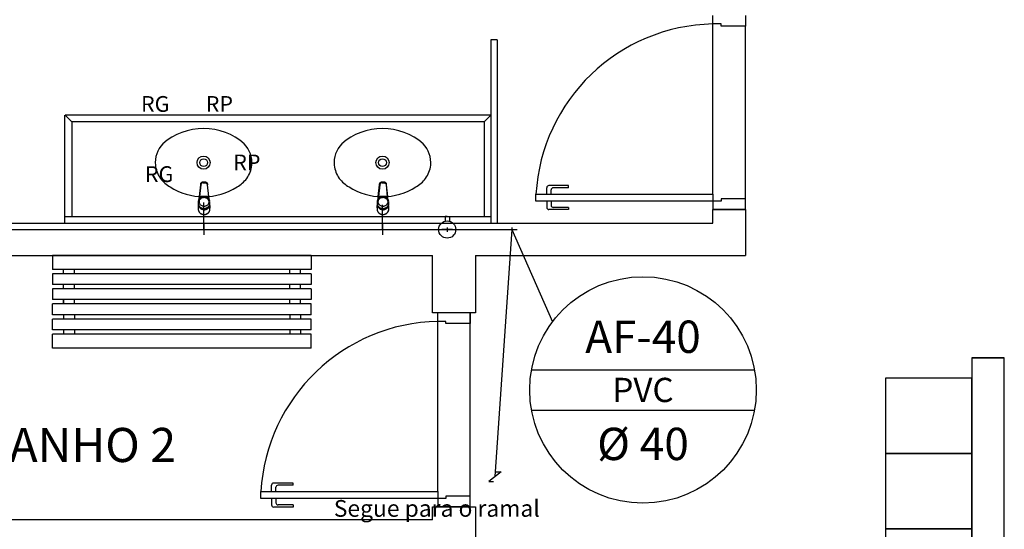
# Model space of a CAD drawing. Extents: x 432 to 211717, y 328 to 7651181.
# Drawn here: x 211652 to 211657, y 7650870 to 7650872 of the extents above; entities that cross this region are included whole.
import ezdxf
from ezdxf.enums import TextEntityAlignment as Align

# ---------------------------------------------------------------- set-up
doc = ezdxf.new("R2010")
doc.units = 0
doc.header["$MEASUREMENT"] = 0
doc.layers.get('0').update_dxf_attribs({"linetype": 'CONTINUOUS'})
doc.layers.add('ARQ-pisos e azulejos', color=8, linetype='CONTINUOUS')
doc.styles.add('12075', font='romans.shx', dxfattribs={"height": 0.225})
doc.styles.add('REG80', font='romans.shx', dxfattribs={"height": 0.1})
doc.styles.get("Standard").update_dxf_attribs({"font": 'lucon.TTF', "height": 2})

# ---------------------------------------------------------------- blocks, each defined once
blk = doc.blocks.new('0149-11_REF-PE$0$1170c_p')
for p, q in [((-26, -21.7), (-25.9, -22.8)), ((-25.9, -0.3), (-25.9, -17.2)), ((-25.9, -17.3), (-25.9, -17.3)), ((-25.9, -17.3), (-25.9, -21.9)), ((-25.9, -17.3), (-25.9, -17.3)), ((-25.9, -26.3), (-25.9, -32.3)), ((-23.6, -42.7), (-22.8, -49.5)), ((-21.8, -49.6), (-22.3, -45)), ((21.8, -49.6), (22.3, -45)), ((23.6, -42.6), (22.8, -49.5)), ((25.1, -19.9), (25, -19.8)), ((25.9, -0.3), (25.9, -17.2)), ((25.9, -17.2), (25.9, -17.2)), ((25.9, -17.3), (25.9, -17.3)), ((25.9, -17.3), (25.9, -21.9)), ((25.9, -17.3), (25.9, -17.3)), ((25.9, -22.8), (26, -21.7)), ((25.9, -32.3), (25.9, -26.3)), ((26.1, -17.2), (26.1, -17)), ((-22.8, -49.5), (-22.6, -50.8)), ((-22.6, -50.8), (-22.6, -50.8)), ((-22.6, -50.8), (-21.8, -58)), ((-21.6, -50.9), (-21.8, -49.6)), ((-21.8, -58), (-15.8, -112.6)), ((-20.8, -57.7), (-21.6, -50.9)), ((-14.8, -112.3), (-20.8, -57.7)), ((20.8, -57.7), (-20.8, -57.7)), ((14.8, -112.3), (20.8, -57.7)), ((21.8, -58), (15.8, -112.6)), ((20.8, -57.7), (21.6, -50.9)), ((21.6, -50.9), (21.8, -49.6)), ((22.6, -50.8), (21.8, -58)), ((22.8, -49.5), (22.6, -50.8)), ((22.6, -50.8), (22.6, -50.8)), ((-15.8, -112.6), (-15.4, -115.9)), ((-15.4, -115.9), (-15.4, -116.1)), ((-15.4, -116.1), (-15.3, -116.3)), ((-3.8, -121.9), (3.8, -121.9)), ((3.8, -123.1), (-3.8, -123.1)), ((-3.5, -126.2), (3.5, -126.2)), ((-3.5, -126.2), (3.5, -126.2)), ((-3.5, -126.2), (-3.5, -126.2)), ((3.5, -126.2), (3.5, -126.2)), ((15.3, -116.3), (15.4, -116.1)), ((15.8, -112.6), (15.4, -115.9)), ((15.4, -116.1), (15.4, -115.9))]:
    blk.add_line(p, q)
for points in [[(24.3, 9.3, 0), (24, 10, 0), (23.5, 11.1, 0), (23, 12.2, 0), (22.4, 13.2, 0), (21.8, 14.3, 0), (21.1, 15.3, 0), (20.4, 16.3, 0), (19.7, 17.2, 0), (18.9, 18.1, 0), (18.1, 19, 0), (17.2, 19.8, 0), (16.3, 20.6, 0), (15.4, 21.4, 0), (14.5, 22.1, 0), (13.5, 22.7, 0), (12.5, 23.3, 0), (11.4, 23.9, 0), (10.4, 24.4, 0), (9.3, 24.9, 0), (8.2, 25.3, 0), (7.1, 25.6, 0), (5.9, 25.9, 0), (4.8, 26.2, 0), (3.7, 26.4, 0), (2.5, 26.5, 0), (1.3, 26.6, 0), (0.2, 26.7, 0), (-1, 26.6, 0), (-2.1, 26.6, 0), (-3.3, 26.4, 0), (-4.5, 26.3, 0), (-5.6, 26, 0), (-6.7, 25.7, 0), (-7.8, 25.4, 0), (-8.9, 25, 0), (-10, 24.6, 0), (-11.1, 24.1, 0), (-12.1, 23.5, 0), (-13.2, 22.9, 0), (-14.1, 22.3, 0), (-15.1, 21.6, 0), (-16, 20.9, 0), (-16.9, 20.1, 0), (-17.8, 19.3, 0), (-18.7, 18.4, 0), (-19.4, 17.5, 0), (-20.2, 16.6, 0), (-20.9, 15.6, 0), (-21.6, 14.6, 0), (-22.2, 13.6, 0), (-22.8, 12.5, 0), (-23.3, 11.5, 0), (-23.8, 10.3, 0), (-24.3, 9.2, 0), (-24.7, 8, 0), (-25, 6.9, 0), (-25.3, 5.7, 0), (-25.4, 5.3, 0)], [(25.4, 5.2, 0), (24.9, 7.3, 0), (24.2, 9.4, 0), (23.3, 11.5, 0), (22.3, 13.4, 0), (21.1, 15.3, 0), (19.8, 17.1, 0), (18.3, 18.8, 0), (16.7, 20.3, 0), (14.9, 21.7, 0), (13, 23, 0), (11, 24.1, 0), (9, 25, 0), (6.8, 25.7, 0), (4.6, 26.2, 0), (2.3, 26.5, 0), (0.1, 26.6, 0), (-2.2, 26.5, 0), (-4.5, 26.2, 0), (-6.7, 25.7, 0), (-8.9, 25, 0), (-10.9, 24.1, 0), (-12.9, 23, 0), (-14.8, 21.8, 0), (-16.6, 20.4, 0), (-18.2, 18.9, 0), (-19.7, 17.2, 0), (-21.1, 15.4, 0), (-22.3, 13.5, 0), (-23.3, 11.6, 0), (-24.1, 9.5, 0), (-24.8, 7.4, 0), (-25.4, 5.3, 0)], [(-25.4, -16.8, 0), (-24.6, -13.9, 0), (-23.3, -11, 0), (-21.8, -8.3, 0), (-19.8, -5.8, 0), (-17.6, -3.6, 0), (-15.1, -1.6, 0), (-12.4, 0, 0), (-9.5, 1.3, 0), (-6.4, 2.3, 0), (-3.3, 2.9, 0), (0, 3.1, 0), (3.2, 2.9, 0), (6.3, 2.3, 0), (9.4, 1.4, 0), (12.3, 0.1, 0), (15.1, -1.6, 0), (17.6, -3.5, 0), (19.8, -5.8, 0), (21.7, -8.2, 0), (23.3, -10.9, 0), (24.5, -13.8, 0), (25.4, -16.8, 0), (25.4, -16.8, 0)], [(24.7, -18.5, 0), (24, -15.6, 0), (22.9, -12.7, 0), (21.5, -10, 0), (19.7, -7.5, 0), (17.7, -5.2, 0), (15.3, -3.2, 0), (12.7, -1.5, 0), (9.9, -0.1, 0), (6.9, 0.9, 0), (3.8, 1.5, 0), (0.7, 1.8, 0), (-2.5, 1.7, 0), (-5.6, 1.2, 0), (-8.6, 0.3, 0), (-11.5, -0.9, 0), (-14.2, -2.5, 0), (-16.7, -4.3, 0), (-18.9, -6.5, 0), (-20.8, -8.9, 0), (-22.4, -11.6, 0), (-23.6, -14.4, 0), (-24.4, -17.3, 0), (-24.6, -18.5, 0)], [(-25.9, -0.3, 0), (-25.9, -0.3, 0), (-26, -4.5, 0), (-26.1, -8.6, 0), (-26.1, -12.8, 0), (-26.1, -17, 0)], [(-26.1, -17, 0), (-26.1, -17.5, 0), (-26.1, -18.1, 0), (-26.1, -18.8, 0), (-26.1, -19.6, 0), (-26.1, -20.1, 0)], [(-26.1, -17.2, 0), (-26.1, -17.6, 0), (-26.1, -18.2, 0), (-26.1, -18.9, 0), (-26.1, -19.6, 0), (-26, -20.2, 0)], [(-25.9, -21.9, 0), (-25.7, -18.8, 0), (-25.4, -16.8, 0)], [(-25.4, -21.3, 0), (-25.9, -24.3, 0), (-25.9, -26.3, 0)], [(-25.9, -21.9, 0), (-25.9, -21.9, 0), (-25.9, -22, 0), (-25.8, -22, 0), (-25.7, -22, 0), (-25.6, -22.1, 0), (-25.6, -22.1, 0)], [(-25.9, -31, 0), (-25.9, -32.3, 0)], [(-25.9, -32.3, 0), (-25.9, -33.5, 0)], [(-25.9, -33.5, 0), (-25.9, -34.1, 0), (-25.8, -35.2, 0), (-25.6, -36.4, 0), (-25.4, -37.5, 0), (-25.1, -38.6, 0), (-24.8, -39.7, 0), (-24.4, -40.8, 0), (-24, -41.9, 0), (-23.5, -42.9, 0), (-23, -43.9, 0), (-22.4, -44.9, 0), (-21.8, -45.9, 0), (-21.1, -46.9, 0), (-20.4, -47.8, 0), (-19.6, -48.7, 0), (-18.8, -49.5, 0), (-18, -50.3, 0), (-17.1, -51.1, 0), (-16.2, -51.8, 0), (-15.3, -52.5, 0), (-14.3, -53.2, 0), (-13.3, -53.8, 0), (-12.3, -54.4, 0), (-11.2, -54.9, 0), (-10.1, -55.4, 0), (-9, -55.8, 0), (-7.9, -56.2, 0), (-6.8, -56.5, 0), (-5.6, -56.8, 0), (-4.4, -57, 0), (-3.3, -57.1, 0), (-2.1, -57.3, 0), (-0.9, -57.3, 0), (0, -57.3, 0)], [(0, -1.4, 0), (-3.2, -1.6, 0), (-6.4, -2.2, 0), (-9.4, -3.1, 0), (-12.4, -4.4, 0), (-15.1, -6.1, 0), (-17.6, -8, 0), (-19.8, -10.2, 0), (-21.7, -12.7, 0), (-23.3, -15.4, 0), (-24.5, -18.3, 0), (-25.4, -21.3, 0)], [(0, -1.4, 0), (-0.6, -1.4, 0), (-1.8, -1.4, 0), (-3, -1.5, 0), (-4.2, -1.7, 0), (-5.3, -1.9, 0), (-6.5, -2.2, 0), (-7.6, -2.5, 0), (-8.8, -2.8, 0), (-9.9, -3.2, 0), (-11, -3.7, 0), (-12, -4.2, 0), (-13.1, -4.8, 0), (-14.1, -5.4, 0), (-15, -6, 0), (-16, -6.7, 0), (-16.9, -7.4, 0), (-17.8, -8.2, 0), (-18.6, -9, 0), (-19.4, -9.8, 0), (-20.2, -10.7, 0), (-20.9, -11.6, 0), (-21.6, -12.5, 0), (-22.2, -13.5, 0), (-22.8, -14.5, 0), (-23.4, -15.5, 0), (-23.9, -16.5, 0), (-24.3, -17.6, 0), (-24.7, -18.7, 0), (-25, -19.8, 0), (-25.3, -20.9, 0), (-25.4, -21.3, 0)], [(25, -19.8, 0), (24.8, -19.1, 0), (24.4, -18, 0), (24, -16.9, 0), (23.6, -15.9, 0), (23, -14.9, 0), (22.5, -13.9, 0), (21.8, -12.9, 0), (21.2, -11.9, 0), (20.5, -11, 0), (19.7, -10.1, 0), (18.9, -9.3, 0), (18.1, -8.5, 0), (17.2, -7.7, 0), (16.3, -6.9, 0), (15.4, -6.2, 0), (14.4, -5.6, 0), (13.4, -5, 0), (12.4, -4.4, 0), (11.4, -3.9, 0), (10.3, -3.4, 0), (9.2, -3, 0), (8.1, -2.6, 0), (6.9, -2.3, 0), (5.8, -2, 0), (4.6, -1.8, 0), (3.4, -1.6, 0), (2.3, -1.5, 0), (1.1, -1.4, 0), (0, -1.4, 0)], [(25.4, -21.4, 0), (24.6, -18.4, 0), (23.4, -15.5, 0), (21.8, -12.8, 0), (19.9, -10.3, 0), (17.7, -8.1, 0), (15.2, -6.1, 0), (12.4, -4.5, 0), (9.5, -3.1, 0), (6.5, -2.2, 0), (3.3, -1.6, 0), (0.1, -1.4, 0), (0, -1.4, 0)], [(0, -57.3, 0), (0.7, -57.3, 0), (1.9, -57.3, 0), (3, -57.2, 0), (4.2, -57, 0), (5.4, -56.8, 0), (6.5, -56.5, 0), (7.7, -56.2, 0), (8.8, -55.9, 0), (9.9, -55.4, 0), (11, -55, 0), (12.1, -54.5, 0), (13.1, -53.9, 0), (14.1, -53.3, 0), (15.1, -52.7, 0), (16.1, -52, 0), (17, -51.2, 0), (17.8, -50.5, 0), (18.7, -49.7, 0), (19.5, -48.8, 0), (20.3, -47.9, 0), (21, -47, 0), (21.7, -46.1, 0), (22.3, -45.1, 0), (22.9, -44.1, 0), (23.4, -43.1, 0), (23.9, -42, 0), (24.3, -41, 0), (24.7, -39.9, 0), (25, -38.8, 0), (25.3, -37.7, 0), (25.6, -36.5, 0), (25.7, -35.4, 0), (25.9, -34.3, 0), (25.9, -33.5, 0)], [(25.4, -16.8, 0), (25.9, -19.9, 0), (25.9, -21.9, 0)], [(25.9, -26.3, 0), (25.7, -23.2, 0), (25.4, -21.4, 0)], [(25.9, -21.9, 0), (25.9, -21.9, 0), (25.9, -22, 0), (25.8, -22, 0), (25.7, -22, 0), (25.6, -22.1, 0), (25.6, -22.1, 0)], [(26.1, -17, 0), (26.1, -12.8, 0), (26.1, -8.6, 0), (26, -4.5, 0), (25.9, -0.3, 0), (25.9, -0.3, 0)], [(25.9, -31, 0), (25.9, -32.3, 0)], [(25.9, -33.5, 0), (25.9, -32.3, 0)], [(26, -20.2, 0), (26.1, -19.6, 0), (26.1, -18.9, 0), (26.1, -18.2, 0), (26.1, -17.6, 0), (26.1, -17.2, 0)], [(26.1, -20.1, 0), (26.1, -19.6, 0), (26.1, -18.8, 0), (26.1, -18.1, 0), (26.1, -17.5, 0), (26.1, -17, 0)], [(-20.8, -57.7, 0), (-20.9, -57.7, 0), (-20.9, -57.7, 0), (-21, -57.7, 0), (-21.1, -57.7, 0), (-21.1, -57.7, 0), (-21.2, -57.7, 0), (-21.2, -57.8, 0), (-21.3, -57.8, 0), (-21.4, -57.8, 0), (-21.4, -57.8, 0), (-21.5, -57.8, 0), (-21.5, -57.8, 0), (-21.6, -57.8, 0), (-21.6, -57.9, 0), (-21.6, -57.9, 0), (-21.7, -57.9, 0), (-21.7, -57.9, 0), (-21.7, -57.9, 0), (-21.8, -58, 0), (-21.8, -58, 0), (-21.8, -58, 0), (-21.8, -58, 0), (-21.8, -58, 0)], [(20.8, -57.7, 0), (20.9, -57.7, 0), (20.9, -57.7, 0), (21, -57.7, 0), (21.1, -57.7, 0), (21.1, -57.7, 0), (21.2, -57.7, 0), (21.2, -57.8, 0), (21.3, -57.8, 0), (21.4, -57.8, 0), (21.4, -57.8, 0), (21.5, -57.8, 0), (21.5, -57.8, 0), (21.6, -57.8, 0), (21.6, -57.9, 0), (21.6, -57.9, 0), (21.7, -57.9, 0), (21.7, -57.9, 0), (21.7, -57.9, 0), (21.8, -58, 0), (21.8, -58, 0), (21.8, -58, 0), (21.8, -58, 0), (21.8, -58, 0)], [(-15.4, -116.1, 0), (-15.3, -116.6, 0), (-15.2, -117.3, 0), (-15, -118, 0), (-14.7, -118.7, 0), (-14.4, -119.4, 0), (-14, -120.1, 0), (-13.6, -120.8, 0), (-13.1, -121.5, 0), (-12.6, -122.1, 0), (-12, -122.7, 0), (-11.4, -123.3, 0), (-10.7, -123.9, 0), (-9.9, -124.4, 0), (-9.1, -124.8, 0), (-8.3, -125.2, 0), (-7.5, -125.5, 0), (-6.8, -125.8, 0), (-6, -125.9, 0), (-5.2, -126.1, 0), (-4.3, -126.2, 0), (-3.5, -126.2, 0)], [(-15.3, -116.3, 0), (-15.2, -117, 0), (-15, -117.8, 0), (-14.7, -118.6, 0), (-14.4, -119.4, 0), (-14, -120.1, 0), (-13.6, -120.8, 0), (-13.5, -120.9, 0)], [(-15.1, -115.3, 0), (-14.4, -116.9, 0), (-13.4, -118.4, 0), (-12.2, -119.8, 0), (-10.8, -120.9, 0), (-9.2, -121.9, 0), (-7.5, -122.5, 0), (-5.7, -122.9, 0), (-3.8, -123.1, 0)], [(-3.8, -121.9, 0), (-4.6, -121.9, 0), (-5.4, -121.8, 0), (-6.2, -121.7, 0), (-7, -121.5, 0), (-7.8, -121.2, 0), (-8.5, -120.9, 0), (-9.2, -120.5, 0), (-9.9, -120.1, 0), (-10.6, -119.7, 0), (-11.2, -119.1, 0), (-11.8, -118.6, 0), (-12.3, -118, 0), (-12.8, -117.4, 0), (-13.2, -116.7, 0), (-13.6, -116, 0), (-14, -115.3, 0), (-14.3, -114.6, 0), (-14.5, -113.8, 0), (-14.7, -113.1, 0), (-14.8, -112.3, 0)], [(-13.5, -120.9, 0), (-13.2, -121.4, 0), (-12.7, -122, 0), (-12.5, -122.3, 0), (-12.2, -122.6, 0), (-11.9, -122.9, 0), (-11.6, -123.2, 0), (-11.2, -123.5, 0), (-10.8, -123.8, 0), (-10.3, -124.2, 0), (-9.7, -124.5, 0), (-9.1, -124.9, 0), (-8.5, -125.2, 0), (-7.7, -125.5, 0), (-7, -125.7, 0), (-6.5, -125.9, 0), (-6, -126, 0), (-5.4, -126.1, 0), (-4.8, -126.2, 0), (-4.2, -126.2, 0), (-3.5, -126.2, 0)], [(3.5, -126.2, 0), (4.3, -126.2, 0), (5.2, -126.1, 0), (6, -125.9, 0), (6.8, -125.8, 0), (7.5, -125.5, 0), (8.3, -125.2, 0), (9.1, -124.8, 0), (9.9, -124.4, 0), (10.7, -123.9, 0), (11.4, -123.3, 0), (12, -122.7, 0), (12.6, -122.1, 0), (13.1, -121.5, 0), (13.6, -120.8, 0), (14, -120.1, 0), (14.4, -119.4, 0), (14.7, -118.7, 0), (15, -118, 0), (15.2, -117.3, 0), (15.3, -116.6, 0), (15.4, -116.1, 0)], [(3.5, -126.2, 0), (4.2, -126.2, 0), (4.9, -126.1, 0), (5.6, -126.1, 0), (6.1, -125.9, 0), (6.7, -125.8, 0), (7.4, -125.6, 0), (8.3, -125.3, 0), (9, -124.9, 0), (9.8, -124.5, 0), (10.4, -124.1, 0), (10.9, -123.7, 0), (11.4, -123.4, 0), (11.8, -122.9, 0), (12.4, -122.3, 0), (12.6, -122.2, 0)], [(3.8, -121.9, 0), (4.6, -121.9, 0), (5.4, -121.8, 0), (6.2, -121.7, 0), (7, -121.5, 0), (7.8, -121.2, 0), (8.5, -120.9, 0), (9.2, -120.5, 0), (9.9, -120.1, 0), (10.6, -119.7, 0), (11.2, -119.1, 0), (11.8, -118.6, 0), (12.3, -118, 0), (12.8, -117.4, 0), (13.2, -116.7, 0), (13.6, -116, 0), (14, -115.3, 0), (14.3, -114.6, 0), (14.5, -113.8, 0), (14.7, -113.1, 0), (14.8, -112.3, 0)], [(15.1, -115.3, 0), (14.4, -116.9, 0), (13.4, -118.4, 0), (12.2, -119.8, 0), (10.7, -120.9, 0), (9.2, -121.9, 0), (7.5, -122.5, 0), (5.7, -122.9, 0), (3.8, -123.1, 0)], [(12.6, -122.2, 0), (13, -121.7, 0), (13.5, -121, 0), (14, -120.2, 0), (14.2, -119.8, 0), (14.5, -119.3, 0), (14.7, -118.7, 0), (14.9, -118.2, 0), (15.1, -117.5, 0), (15.2, -116.8, 0), (15.3, -116.3, 0)]]:
    blk.add_polyline3d(points)
blk.add_polyline3d([(21.9, -33.4, 0), (21.7, -30.5, 0), (21.1, -27.7, 0), (20.2, -25.1, 0), (18.8, -22.5, 0), (17.1, -20.2, 0), (15.1, -18.1, 0), (12.8, -16.3, 0), (10.3, -14.8, 0), (7.6, -13.6, 0), (4.8, -12.8, 0), (1.9, -12.4, 0), (-1.1, -12.3, 0), (-4, -12.6, 0), (-6.9, -13.3, 0), (-9.6, -14.4, 0), (-12.2, -15.8, 0), (-14.6, -17.6, 0), (-16.6, -19.6, 0), (-18.4, -21.9, 0), (-19.8, -24.4, 0), (-20.9, -27, 0), (-21.6, -29.8, 0), (-21.9, -32.6, 0), (-21.8, -35.5, 0), (-21.3, -38.3, 0), (-20.5, -41, 0), (-19.2, -43.6, 0), (-17.6, -46, 0), (-15.7, -48.1, 0), (-13.5, -50, 0), (-11, -51.6, 0), (-8.3, -52.9, 0), (-5.5, -53.8, 0), (-2.6, -54.3, 0), (0.3, -54.4, 0), (3.3, -54.2, 0), (6.2, -53.6, 0), (8.9, -52.6, 0), (11.6, -51.3, 0), (14, -49.6, 0), (16.1, -47.7, 0), (18, -45.5, 0), (19.5, -43, 0), (20.7, -40.4, 0), (21.5, -37.7, 0), (21.9, -34.8, 0)], close=True)
for centre, radius, start, end in [((1.9, -0.3), 27.9, 168.4544, 180.0033), ((-1.8, -0.2), 27.7, 14.794, 20.0246), ((-1.9, -0.3), 27.8, 11.3191, 14.7969), ((-1.9, -0.3), 27.9, 359.9969, 11.3462), ((90.5, -15.6), 116.6, 182.2061, 182.9999), ((1.9, -21.8), 27.8, 180.1759, 184.9097), ((1.8, -26.4), 24.2, 11.9779, 15.4211), ((-1.9, -21.8), 27.8, 355.0904, 359.8241), ((-90.5, -15.6), 116.7, 357.0074, 357.7923), ((-4.3, -111.3), 11.6, 186.3208, 199.948), ((4.3, -111.3), 11.6, 339.9849, 353.6792)]:
    blk.add_arc(centre, radius, start, end)

msp = doc.modelspace()

# ---------------------------------------------------------------- linework, layer by layer
at = {"layer": 'ARQ-pisos e azulejos'}
for p, q in [((211655.5798, 7650872.4522, 0), (211655.5798, 7650872.4917, 0)), ((211655.5798, 7650871.6627, 0), (211655.5798, 7650872.4522, 0)), ((211655.6169, 7650872.4522, 0), (211655.5798, 7650872.4522, 0)), ((211655.6169, 7650872.4417, 0), (211655.6169, 7650872.4522, 0)), ((211655.7298, 7650872.4917, 0), (211655.7298, 7650872.4417, 0)), ((211655.7298, 7650872.4417, 0), (211655.6169, 7650872.4417, 0)), ((211655.7298, 7650871.6417, 0), (211655.7298, 7650872.4417, 0)), ((211654.5798, 7650872.379, 0), (211654.5498, 7650872.379, 0)), ((211654.5498, 7650872.379, 0), (211654.5498, 7650871.529, 0)), ((211654.5498, 7650872.379, 0), (211654.5498, 7650871.529, 0)), ((211654.5798, 7650872.379, 0), (211654.5798, 7650871.529, 0)), ((211652.5744, 7650872.029, 0), (211652.5744, 7650871.529, 0)), ((211654.5498, 7650872.029, 0), (211652.5778, 7650872.029, 0)), ((211652.6078, 7650871.999, 0), (211652.5778, 7650872.029, 0)), ((211654.5198, 7650871.999, 0), (211652.6078, 7650871.999, 0)), ((211652.6078, 7650871.999, 0), (211652.6078, 7650871.559, 0)), ((211654.5198, 7650871.999, 0), (211654.5498, 7650872.029, 0)), ((211654.5198, 7650871.999, 0), (211654.5198, 7650871.559, 0)), ((211654.8094, 7650871.6627, 0), (211654.8094, 7650871.6927, 0)), ((211654.9094, 7650871.7027, 0), (211654.8194, 7650871.7027, 0)), ((211654.8294, 7650871.6627, 0), (211654.8294, 7650871.6827, 0)), ((211654.9094, 7650871.6927, 0), (211654.8394, 7650871.6927, 0)), ((211654.9094, 7650871.6927, 0), (211654.9094, 7650871.7027, 0)), ((211654.7594, 7650871.6312, 0), (211654.7594, 7650871.6627, 0)), ((211654.7594, 7650871.6627, 0), (211655.5798, 7650871.6627, 0)), ((211655.5798, 7650871.6312, 0), (211654.7594, 7650871.6312, 0)), ((211654.8094, 7650871.6312, 0), (211654.8094, 7650871.6012, 0)), ((211654.8294, 7650871.6312, 0), (211654.8294, 7650871.6112, 0)), ((211655.5798, 7650871.6627, 0), (211655.5798, 7650871.6312, 0)), ((211655.5798, 7650871.6312, 0), (211655.5798, 7650871.5917, 0)), ((211655.6169, 7650871.6312, 0), (211655.5798, 7650871.6312, 0)), ((211655.7298, 7650871.6417, 0), (211655.6169, 7650871.6417, 0)), ((211655.6169, 7650871.6417, 0), (211655.6169, 7650871.6312, 0)), ((211655.7298, 7650871.5917, 0), (211655.7298, 7650871.6417, 0)), ((211653.2204, 7650871.499, 0.5977), (211653.2204, 7650871.624, 0.5977)), ((211653.2204, 7650871.499, 0.2989), (211653.2204, 7650871.624, 0.2989)), ((211654.048, 7650871.499, 0.5977), (211654.048, 7650871.614, 0.5977)), ((211654.9094, 7650871.5912, 0), (211654.8194, 7650871.5912, 0)), ((211654.9094, 7650871.6012, 0), (211654.8394, 7650871.6012, 0)), ((211654.9094, 7650871.6012, 0), (211654.9094, 7650871.5912, 0)), ((211655.5797, 7650871.529, 0), (211655.5797, 7650871.5917, 0)), ((211655.5797, 7650871.5917, 0), (211655.7298, 7650871.5917, 0)), ((211655.7298, 7650871.5917, 0), (211655.5798, 7650871.5917, 0)), ((211655.7298, 7650871.5917, 0), (211655.7298, 7650871.379, 0)), ((211652.5778, 7650871.559, 0), (211654.5498, 7650871.559, 0)), ((211653.2204, 7650871.549, 0.5727), (211653.2204, 7650871.549, 0.6227)), ((211653.2204, 7650871.549, 0.2739), (211653.2204, 7650871.549, 0.3239)), ((211654.048, 7650871.5565, 0.5727), (211654.048, 7650871.5565, 0.6227)), ((211654.348, 7650871.559, 1.8), (211654.338, 7650871.559, 1.8)), ((211654.338, 7650871.559, 1.8), (211654.338, 7650871.5377, 1.8)), ((211654.348, 7650871.559, 1.8), (211654.358, 7650871.559, 1.8)), ((211654.358, 7650871.559, 1.8), (211654.358, 7650871.5377, 1.8)), ((211650.3298, 7650871.529, 0), (211655.5797, 7650871.529, 0)), ((211650.8998, 7650871.499, 1), (211654.348, 7650871.499, 1)), ((211653.1704, 7650871.499, 0.975), (211653.1704, 7650871.499, 1.025)), ((211653.1954, 7650871.499, 0.95), (211653.2454, 7650871.499, 0.95)), ((211653.2104, 7650871.499, 0), (211653.2304, 7650871.499, 0)), ((211653.2204, 7650871.524, 0.6477), (211653.2204, 7650871.474, 0.6477)), ((211653.2204, 7650871.524, 0.3489), (211653.2204, 7650871.474, 0.3489)), ((211653.2204, 7650871.524, 0.5477), (211653.2204, 7650871.474, 0.5477)), ((211653.2204, 7650871.509, 0), (211653.2204, 7650871.489, 0)), ((211653.2204, 7650871.499, 0.2989), (211653.2204, 7650871.499, 1)), ((211653.2204, 7650871.499, 0), (211653.2204, 7650871.499, 0.2989)), ((211653.2704, 7650871.499, 0.975), (211653.2704, 7650871.499, 1.025)), ((211653.998, 7650871.499, 0.975), (211653.998, 7650871.499, 1.025)), ((211654.023, 7650871.499, 0.95), (211654.073, 7650871.499, 0.95)), ((211654.038, 7650871.499, 0), (211654.058, 7650871.499, 0)), ((211654.048, 7650871.524, 0.6477), (211654.048, 7650871.474, 0.6477)), ((211654.048, 7650871.509, 0), (211654.048, 7650871.489, 0)), ((211654.048, 7650871.499, 0.5977), (211654.048, 7650871.499, 1)), ((211654.048, 7650871.499, 0), (211654.048, 7650871.499, 0.5977)), ((211654.098, 7650871.499, 0.975), (211654.098, 7650871.499, 1.025)), ((211654.298, 7650871.499, 0.975), (211654.298, 7650871.499, 1.025)), ((211654.373, 7650871.499, 1.8491), (211654.323, 7650871.499, 1.8491)), ((211654.373, 7650871.499, 1.0501), (211654.323, 7650871.4989, 1.0501)), ((211654.338, 7650871.499, 0), (211654.358, 7650871.499, 0)), ((211654.348, 7650871.509, 0), (211654.348, 7650871.489, 0)), ((211654.348, 7650871.499, 1), (211654.348, 7650871.499, 1.9)), ((211654.348, 7650871.499, 1), (211654.348, 7650871.499, 0)), ((211654.348, 7650871.499, 1.9), (211654.648, 7650871.499, 1.9)), ((211654.398, 7650871.499, 1.875), (211654.398, 7650871.499, 1.925)), ((211654.648, 7650871.499, -0.03), (211654.569, 7650870.3532, -0.0263)), ((211654.598, 7650871.499, 1.875), (211654.598, 7650871.499, 1.925)), ((211654.623, 7650871.499, 1.85), (211654.673, 7650871.499, 1.85)), ((211654.638, 7650871.499, 0), (211654.658, 7650871.499, 0)), ((211654.648, 7650871.509, 0), (211654.648, 7650871.489, 0)), ((211654.648, 7650871.499, 1.9), (211654.648, 7650871.499, -0.03)), ((211654.648, 7650871.499, 0), (211654.8363, 7650871.0713, 0)), ((211650.3298, 7650871.379, 0), (211654.2798, 7650871.379, 0)), ((211653.7181, 7650871.379, 0), (211652.5181, 7650871.379, 0)), ((211652.5181, 7650871.379, 0), (211652.5181, 7650871.314, 0)), ((211653.7181, 7650871.379, 0), (211653.7181, 7650871.314, 0)), ((211654.2798, 7650871.1126, 0), (211654.2798, 7650871.379, 0)), ((211654.4798, 7650871.379, 0), (211655.7298, 7650871.379, 0)), ((211654.4798, 7650871.379, 0), (211654.4798, 7650871.1126, 0)), ((211653.7181, 7650871.314, 0), (211652.5181, 7650871.314, 0)), ((211652.5705, 7650871.294, 0), (211652.5705, 7650871.314, 0)), ((211652.6205, 7650871.294, 0), (211652.6205, 7650871.314, 0)), ((211653.6181, 7650871.294, 0), (211653.6181, 7650871.314, 0)), ((211653.6681, 7650871.294, 0), (211653.6681, 7650871.314, 0)), ((211653.7181, 7650871.294, 0), (211652.5181, 7650871.294, 0)), ((211652.5181, 7650871.294, 0), (211652.5181, 7650871.244, 0)), ((211653.7181, 7650871.294, 0), (211653.7181, 7650871.244, 0)), ((211653.7181, 7650871.244, 0), (211652.5181, 7650871.244, 0)), ((211653.7181, 7650871.224, 0), (211652.5181, 7650871.224, 0)), ((211652.5181, 7650871.224, 0), (211652.5181, 7650871.174, 0)), ((211652.5705, 7650871.224, 0), (211652.5705, 7650871.244, 0)), ((211652.6205, 7650871.224, 0), (211652.6205, 7650871.244, 0)), ((211653.6181, 7650871.224, 0), (211653.6181, 7650871.244, 0)), ((211653.6681, 7650871.224, 0), (211653.6681, 7650871.244, 0)), ((211653.7181, 7650871.224, 0), (211653.7181, 7650871.174, 0)), ((211653.7181, 7650871.174, 0), (211652.5181, 7650871.174, 0)), ((211652.5705, 7650871.154, 0), (211652.5705, 7650871.174, 0)), ((211652.5705, 7650871.174, 0), (211652.5705, 7650871.154, 0)), ((211652.6205, 7650871.154, 0), (211652.6205, 7650871.174, 0)), ((211653.6181, 7650871.154, 0), (211653.6181, 7650871.174, 0)), ((211653.6681, 7650871.154, 0), (211653.6681, 7650871.174, 0)), ((211652.5181, 7650871.104, 0), (211652.5181, 7650871.154, 0)), ((211653.7181, 7650871.154, 0), (211652.5181, 7650871.154, 0)), ((211653.7181, 7650871.104, 0), (211653.7181, 7650871.154, 0)), ((211653.7181, 7650871.104, 0), (211652.5181, 7650871.104, 0)), ((211652.5181, 7650871.034, 0), (211652.5181, 7650871.084, 0)), ((211653.7181, 7650871.084, 0), (211652.5181, 7650871.084, 0)), ((211652.5705, 7650871.104, 0), (211652.5705, 7650871.084, 0)), ((211652.6205, 7650871.104, 0), (211652.6205, 7650871.084, 0)), ((211653.6181, 7650871.104, 0), (211653.6181, 7650871.084, 0)), ((211653.6681, 7650871.104, 0), (211653.6681, 7650871.084, 0)), ((211653.7181, 7650871.034, 0), (211653.7181, 7650871.084, 0)), ((211654.4798, 7650871.1126, 0), (211654.2798, 7650871.1126, 0)), ((211654.3048, 7650870.2836, 0), (211654.3048, 7650871.1126, 0)), ((211654.3048, 7650871.0731, 0), (211654.3048, 7650871.1126, 0)), ((211654.4548, 7650871.1126, 0), (211654.3048, 7650871.1126, 0)), ((211654.4548, 7650870.2626, 0), (211654.4548, 7650871.1126, 0)), ((211654.4548, 7650871.1126, 0), (211654.4548, 7650871.0626, 0)), ((211653.7181, 7650871.034, 0), (211652.5181, 7650871.034, 0)), ((211652.5705, 7650871.034, 0), (211652.5705, 7650871.014, 0)), ((211652.6205, 7650871.034, 0), (211652.6205, 7650871.014, 0)), ((211653.6181, 7650871.034, 0), (211653.6181, 7650871.014, 0)), ((211653.6681, 7650871.034, 0), (211653.6681, 7650871.014, 0)), ((211654.3419, 7650871.0731, 0), (211654.3048, 7650871.0731, 0)), ((211654.3419, 7650871.0626, 0), (211654.3419, 7650871.0731, 0)), ((211654.4548, 7650871.0626, 0), (211654.3419, 7650871.0626, 0)), ((211653.7181, 7650871.014, 0), (211652.5181, 7650871.014, 0)), ((211652.5181, 7650870.949, 0), (211652.5181, 7650871.014, 0)), ((211653.7181, 7650870.949, 0), (211653.7181, 7650871.014, 0)), ((211653.7181, 7650870.949, 0), (211652.5181, 7650870.949, 0)), ((211656.7798, 7650870.904, 0), (211656.9298, 7650870.904, 0)), ((211656.9298, 7650870.904, 0), (211656.7798, 7650870.904, 0)), ((211656.7798, 7650870.904, 0), (211656.7798, 7650867.154, 0)), ((211656.9298, 7650867.004, 0), (211656.9298, 7650870.904, 0)), ((211654.7389, 7650870.8489, 0), (211655.772, 7650870.8489, 0)), ((211656.7798, 7650870.8104, 0), (211656.3798, 7650870.8104, 0)), ((211656.3798, 7650870.8104, 0), (211656.3798, 7650870.4604, 0)), ((211656.7798, 7650870.4604, 0), (211656.7798, 7650870.8104, 0)), ((211654.7389, 7650870.6614, 0), (211655.772, 7650870.6614, 0)), ((211656.7798, 7650870.4604, 0), (211656.3798, 7650870.4604, 0)), ((211656.3798, 7650870.4604, 0), (211656.3798, 7650870.1104, 0)), ((211656.3798, 7650870.4604, 0), (211656.7798, 7650870.4604, 0)), ((211656.7798, 7650870.1104, 0), (211656.7798, 7650870.4604, 0)), ((211654.5977, 7650870.3757, -0.0413), (211654.5402, 7650870.3306, -0.0113)), ((211654.5726, 7650870.3757, -0.0413), (211654.5977, 7650870.3757, -0.0413)), ((211653.5344, 7650870.2836, 0), (211653.5344, 7650870.3136, 0)), ((211653.6344, 7650870.3236, 0), (211653.5444, 7650870.3236, 0)), ((211653.5544, 7650870.2836, 0), (211653.5544, 7650870.3036, 0)), ((211653.6344, 7650870.3136, 0), (211653.5644, 7650870.3136, 0)), ((211653.6344, 7650870.3136, 0), (211653.6344, 7650870.3236, 0)), ((211654.5402, 7650870.3306, -0.0113), (211654.5622, 7650870.3307, -0.0113)), ((211653.4844, 7650870.2521, 0), (211653.4844, 7650870.2836, 0)), ((211653.4844, 7650870.2836, 0), (211654.3048, 7650870.2836, 0)), ((211654.3048, 7650870.2836, 0), (211654.3048, 7650870.2521, 0)), ((211654.4548, 7650870.2626, 0), (211654.3419, 7650870.2626, 0)), ((211654.3419, 7650870.2626, 0), (211654.3419, 7650870.2521, 0)), ((211654.4548, 7650870.2126, 0), (211654.4548, 7650870.2626, 0)), ((211654.3048, 7650870.2521, 0), (211653.4844, 7650870.2521, 0)), ((211653.5344, 7650870.2521, 0), (211653.5344, 7650870.2221, 0)), ((211653.6344, 7650870.2121, 0), (211653.5444, 7650870.2121, 0)), ((211653.5544, 7650870.2521, 0), (211653.5544, 7650870.2321, 0)), ((211653.6344, 7650870.2221, 0), (211653.5644, 7650870.2221, 0)), ((211653.6344, 7650870.2221, 0), (211653.6344, 7650870.2121, 0)), ((211654.2798, 7650870.2126, 0), (211654.4798, 7650870.2126, 0)), ((211654.2798, 7650870.1532, 0), (211654.2798, 7650870.2126, 0)), ((211654.3048, 7650870.2521, 0), (211654.3048, 7650870.2126, 0)), ((211654.3419, 7650870.2521, 0), (211654.3048, 7650870.2521, 0)), ((211654.4548, 7650870.2126, 0), (211654.3048, 7650870.2126, 0)), ((211654.4798, 7650870.2126, 0), (211654.4798, 7650870.072, 0)), ((211654.2798, 7650870.1532, 0), (211650.3298, 7650870.1532, 0)), ((211656.7798, 7650870.1104, 0), (211656.3798, 7650870.1104, 0)), ((211656.3798, 7650870.1104, 0), (211656.3798, 7650869.7604, 0)), ((211656.3798, 7650870.1104, 0), (211656.7798, 7650870.1104, 0)), ((211656.7798, 7650869.7604, 0), (211656.7798, 7650870.1104, 0))]:
    msp.add_line(p, q, dxfattribs=at)
at = {"layer": 'ARQ-pisos e azulejos', "elevation": 0}
for points in [[(211653.2191, 7650871.6516, 0.14623), (211653.3741, 7650871.6966, 0.09047), (211653.4191, 7650871.7356, 0.123903), (211653.4426, 7650871.7966, 0.21906), (211653.4076, 7650871.8966, 0.185248), (211653.2191, 7650871.9671, 0.185248), (211653.0306, 7650871.8966, 0.21906), (211652.9956, 7650871.7966, 0.123903), (211653.0191, 7650871.7356, 0.09047), (211653.0641, 7650871.6966, 0.14623)], [(211654.048, 7650871.6516, 0.14623), (211654.203, 7650871.6966, 0.09047), (211654.248, 7650871.7356, 0.123903), (211654.2715, 7650871.7966, 0.21906), (211654.2365, 7650871.8966, 0.185248), (211654.048, 7650871.9671, 0.185248), (211653.8595, 7650871.8966, 0.21906), (211653.8245, 7650871.7966, 0.123903), (211653.848, 7650871.7356, 0.09047), (211653.893, 7650871.6966, 0.14623)]]:
    msp.add_lwpolyline(points, format="xyb", close=True, dxfattribs=at)
at = {"layer": 'ARQ-pisos e azulejos'}
for centre, radius in [((211653.2191, 7650871.8091, 0), 0.0305), ((211653.2191, 7650871.8091, 0), 0.018), ((211654.048, 7650871.8091, 0), 0.0305), ((211654.048, 7650871.8091, 0), 0.018), ((211654.348, 7650871.499, 1.8), 0.04), ((211655.2554, 7650870.7551, 0), 0.525)]:
    msp.add_circle(centre, radius, dxfattribs=at)
for centre, start, end in [((211654.8194, 7650871.6927, 0), 90.0006, 180.0006), ((211654.8394, 7650871.6827, 0), 90.0006, 180.0006), ((211654.8194, 7650871.6012, 0), 180.0006, 270.0006), ((211654.8394, 7650871.6112, 0), 180.0006, 270.0006), ((211653.5444, 7650870.3136, 0), 90, 180), ((211653.5644, 7650870.3036, 0), 90, 180), ((211653.5444, 7650870.2221, 0), 180, 270), ((211653.5644, 7650870.2321, 0), 180, 270)]:
    msp.add_arc(centre, 0.01, start, end, dxfattribs=at)
for centre in [(211655.5946, 7650871.6158, 0), (211654.3196, 7650870.2368, 0)]:
    msp.add_ellipse(centre, major_axis=(-0.6034, -0.5807), ratio=0.997899, start_param=3.964901, end_param=5.459877, dxfattribs=at)

# ---------------------------------------------------------------- block references
at = {"layer": 'ARQ-pisos e azulejos', "xscale": -0.001, "yscale": 0.001, "zscale": 0.001, "rotation": 180}
for p in [(211653.2213, 7650871.5939, 0), (211654.0503, 7650871.5939, 0)]:
    msp.add_blockref('0149-11_REF-PE$0$1170c_p', p, dxfattribs=at)

# ---------------------------------------------------------------- texts
at = {"layer": 'ARQ-pisos e azulejos'}
for s, p in [('RG', (211652.929, 7650872.0447, -0.0556)), ('RP', (211653.229, 7650872.0447, -0.6556)), ('RP', (211653.3565, 7650871.7736, -0.6556)), ('RG', (211652.9471, 7650871.7193, -0.0556))]:
    msp.add_text(s, height=0.07299, dxfattribs=at).set_placement(p)
at = {"layer": 'ARQ-pisos e azulejos', "style": 'REG80'}
for s, height, rotation, p in [('AF-40', 0.15, 0, (211655.2554, 7650871.0019, 0)), ('PVC', 0.1125, 0, (211655.2554, 7650870.7551, 0)), ('%%C 40', 0.15, 0, (211655.2554, 7650870.5049, 0)), ('Segue para o ramal', 0.077655, 360, (211654.2998, 7650870.2059, 0))]:
    msp.add_text(s, height=height, rotation=rotation, dxfattribs=at).set_placement(p, align=Align.MIDDLE_CENTER)
at = {"layer": 'ARQ-pisos e azulejos', "style": '12075'}
msp.add_text('BANHO 2', height=0.15821, dxfattribs=at).set_placement((211652.1771, 7650870.4999), align=Align.MIDDLE_LEFT)

doc.saveas('drawing.dxf')
